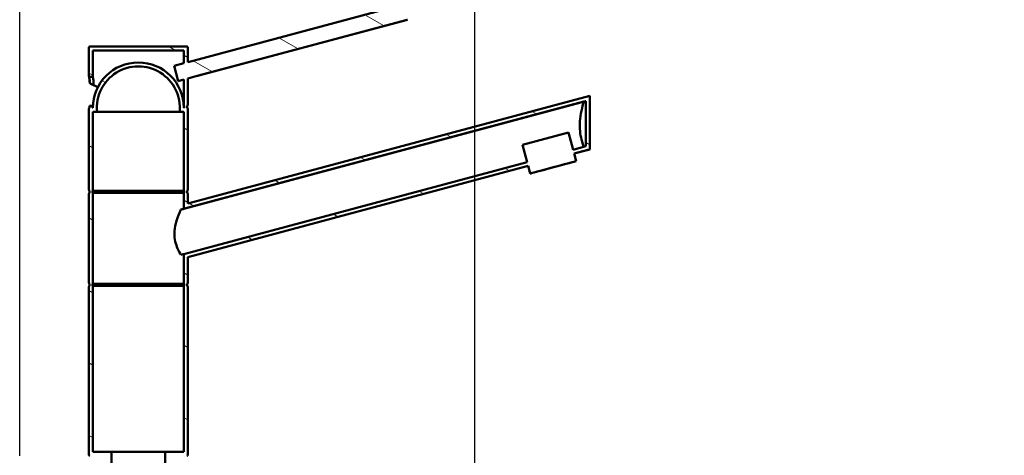
# Model space of a CAD drawing. Units: millimetres. Extents: x 0 to 2100, y 0 to 2970.
# Drawn here: x 402 to 900, y 1754 to 1974 of the extents above; entities that cross this region are included whole.
import ezdxf

# ---------------------------------------------------------------- set-up
doc = ezdxf.new("R2010")
doc.units = ezdxf.units.MM
doc.header["$LTSCALE"] = 10
for name, color, linetype, lineweight in [('Dimensions(ISO)', 7, 'Continuous', 25), ('Hatch', 7, 'Continuous', 9), ('Visible Edges(ISO)', 7, 'Continuous', 50), ('Visible Tangent Edges(ISO)', 7, 'Continuous', 25)]:
    doc.layers.add(name, color=color, linetype=linetype, lineweight=lineweight)
doc.styles.add('Text_5.0mm', font='arial.ttf', dxfattribs={"width": 0.9})
doc.dimstyles.new('KS-STANDARD', dxfattribs={"dimscale": 10, "dimtxt": 5, "dimasz": 2.5, "dimexe": 3.175, "dimexo": 0, "dimgap": 0.8, "dimtad": 1, "dimdec": 1, "dimrnd": 1e-08, "dimtxsty": 'Text_5.0mm', "dimcen": 0.09, "dimdle": 10, "dimclrd": 7, "dimclre": 7, "dimclrt": 7, "dimadec": 0, "dimazin": 2, "dimtfac": 0.5, "dimtdec": 4, "dimtmove": 0, "dimatfit": 3, "dimfxl": 1, "dimtolj": 1, "dimlwd": 25, "dimlwe": 25, "dimarcsym": 0})

# ---------------------------------------------------------------- blocks, each defined once
blk = doc.blocks.new('*D30')
at = {"layer": 'Defpoints', "color": 0, "linetype": 'Continuous', "transparency": 16777216}
for p in [(1001.87, 2214.27), (401.87, 1753.86), (1001.87, 1751.86)]:
    blk.add_point(p, dxfattribs=at)
at = {"layer": 'Dimensions(ISO)', "color": 7, "linetype": 'Continuous', "lineweight": 25, "transparency": 16777216}
for p, q in [((401.87, 1753.86), (401.87, 2246.02)), ((1001.87, 1751.86), (1001.87, 2246.02)), ((426.87, 2214.27), (976.87, 2214.27))]:
    blk.add_line(p, q, dxfattribs=at)
at = {"layer": 'Dimensions(ISO)', "color": 7, "linetype": 'Continuous', "transparency": 16777216}
for points in [[(426.87, 2218.44), (426.87, 2210.11), (401.87, 2214.27)], [(976.87, 2218.44), (976.87, 2210.11), (1001.87, 2214.27)]]:
    blk.add_solid(points, dxfattribs=at)
at = {"layer": 'Dimensions(ISO)', "color": 7, "linetype": 'Continuous', "lineweight": 25, "transparency": 16777216, "insert": (652.11, 2247.8), "char_height": 50, "attachment_point": 4, "style": 'Text_5.0mm'}
blk.add_mtext('\\A1;600', dxfattribs=at)
blk = doc.blocks.new('*D31')
at = {"layer": 'Defpoints', "color": 0, "linetype": 'Continuous', "transparency": 16777216}
for p in [(401.87, 2100.53), (401.87, 1753.86), (631.97, 1522.05)]:
    blk.add_point(p, dxfattribs=at)
at = {"layer": 'Dimensions(ISO)', "color": 7, "linetype": 'Continuous', "lineweight": 25, "transparency": 16777216}
for p, q in [((401.87, 1753.86), (401.87, 2132.28)), ((631.97, 1522.05), (631.97, 2132.28)), ((606.97, 2100.53), (426.87, 2100.53))]:
    blk.add_line(p, q, dxfattribs=at)
at = {"layer": 'Dimensions(ISO)', "color": 7, "linetype": 'Continuous', "transparency": 16777216}
for points in [[(426.87, 2104.69), (426.87, 2096.36), (401.87, 2100.53)], [(606.97, 2104.69), (606.97, 2096.36), (631.97, 2100.53)]]:
    blk.add_solid(points, dxfattribs=at)
at = {"layer": 'Dimensions(ISO)', "color": 7, "linetype": 'Continuous', "lineweight": 25, "transparency": 16777216, "insert": (466.9, 2134.07), "char_height": 50, "attachment_point": 4, "style": 'Text_5.0mm'}
blk.add_mtext('\\A1;230', dxfattribs=at)

msp = doc.modelspace()

# ---------------------------------------------------------------- hatches: boundary and pattern name
at = {"layer": 'Hatch'}
h = msp.add_hatch(dxfattribs=at)
h.set_pattern_fill('ANSI31', color=256, scale=254, angle=105, style=0)
h.set_pattern_definition([(150, (0, 0), (-15.875, -27.4963), [])])
edge = h.paths.add_edge_path()
edge.add_line((486.87, 1881.42), (486.87, 1886.36))
edge.add_ellipse((486.37, 1886.36), major_axis=(0, 0.5), ratio=1, start_angle=270, end_angle=360)
edge.add_line((486.37, 1886.86), (486.62, 1886.86))
edge.add_line((486.62, 1886.86), (486.62, 1887.86))
edge.add_line((486.62, 1887.86), (486.37, 1887.86))
edge.add_ellipse((486.37, 1888.36), major_axis=(0.5, 0), ratio=1, start_angle=270, end_angle=360)
edge.add_line((486.87, 1888.36), (486.87, 1929.36))
edge.add_ellipse((486.37, 1929.36), major_axis=(0, 0.5), ratio=1, start_angle=270, end_angle=360)
edge.add_line((486.37, 1929.86), (486.62, 1929.86))
edge.add_line((486.62, 1929.86), (486.62, 1930.86))
edge.add_line((486.62, 1930.86), (486.37, 1930.86))
edge.add_ellipse((486.37, 1931.36), major_axis=(0.5, 0), ratio=1, start_angle=270, end_angle=360)
edge.add_line((486.87, 1931.36), (486.87, 1944.72))
edge.add_line((486.87, 1944.72), (491.7, 1946.02))
edge.add_line((491.7, 1946.02), (491.7, 1946.02))
edge.add_line((491.7, 1946.02), (597.95, 1974.49))
edge.add_line((597.95, 1974.49), (595.88, 1982.21))
edge.add_line((595.88, 1982.21), (489.63, 1953.74))
edge.add_line((489.63, 1953.74), (489.63, 1953.74))
edge.add_line((489.63, 1953.74), (486.87, 1953))
edge.add_line((486.87, 1953), (486.87, 1960.36))
edge.add_ellipse((486.37, 1960.36), major_axis=(0, 0.5), ratio=1, start_angle=270, end_angle=360)
edge.add_line((486.37, 1960.86), (437.37, 1960.86))
edge.add_ellipse((437.37, 1960.36), major_axis=(-0.5, 0), ratio=1, start_angle=270, end_angle=360)
edge.add_line((436.87, 1960.36), (436.87, 1946.09))
edge.add_spline(control_points=[(436.87, 1946.09), (436.87, 1946.05), (436.87, 1946.02), (436.88, 1945.95), (436.89, 1945.92), (436.93, 1945.83), (436.97, 1945.78), (437.06, 1945.68), (437.12, 1945.65), (437.24, 1945.6), (437.3, 1945.59), (437.37, 1945.59)], knot_values=[-0.078743, -0.078743, -0.078743, -0.078743, -0.068669, -0.068669, -0.058596, -0.058596, -0.039063, -0.039063, -0.019531, -0.019531, 0, 0, 0, 0], degree=3, periodic=0)
edge.add_line((437.37, 1945.59), (438.87, 1945.59))
edge.add_line((438.87, 1945.59), (438.87, 1958.86))
edge.add_line((438.87, 1958.86), (484.87, 1958.86))
edge.add_line((484.87, 1958.86), (484.87, 1952.47))
edge.add_line((484.87, 1952.47), (479.97, 1951.15))
edge.add_line((479.97, 1951.15), (482.04, 1943.43))
edge.add_line((482.04, 1943.43), (484.87, 1944.18))
edge.add_line((484.87, 1944.18), (484.87, 1930.86))
edge.add_line((484.87, 1930.86), (485.12, 1930.86))
edge.add_line((485.12, 1930.86), (485.12, 1929.86))
edge.add_line((485.12, 1929.86), (484.87, 1929.86))
edge.add_ellipse((461.87, 1929.86), major_axis=(0, 23), ratio=1, start_angle=270, end_angle=450)
edge.add_line((438.87, 1929.86), (438.62, 1929.86))
edge.add_line((438.62, 1929.86), (438.62, 1930.86))
edge.add_line((438.62, 1930.86), (437.12, 1930.86))
edge.add_line((437.12, 1930.86), (437.12, 1929.86))
edge.add_line((437.12, 1929.86), (437.37, 1929.86))
edge.add_ellipse((437.37, 1929.36), major_axis=(-0.5, 0), ratio=1, start_angle=270, end_angle=360)
edge.add_line((436.87, 1929.36), (436.87, 1888.36))
edge.add_ellipse((437.37, 1888.36), major_axis=(0, -0.5), ratio=1, start_angle=270, end_angle=360)
edge.add_line((437.37, 1887.86), (437.12, 1887.86))
edge.add_line((437.12, 1887.86), (437.12, 1886.86))
edge.add_line((437.12, 1886.86), (437.37, 1886.86))
edge.add_ellipse((437.37, 1886.36), major_axis=(-0.5, 0), ratio=1, start_angle=270, end_angle=360)
edge.add_line((436.87, 1886.36), (436.87, 1841.36))
edge.add_ellipse((437.37, 1841.36), major_axis=(0, -0.5), ratio=1, start_angle=270, end_angle=360)
edge.add_line((437.37, 1840.86), (437.12, 1840.86))
edge.add_line((437.12, 1840.86), (437.12, 1839.86))
edge.add_line((437.12, 1839.86), (437.37, 1839.86))
edge.add_ellipse((437.37, 1839.36), major_axis=(-0.5, 0), ratio=1, start_angle=270, end_angle=360)
edge.add_line((436.87, 1839.36), (436.87, 1754.36))
edge.add_ellipse((437.37, 1754.36), major_axis=(0, -0.5), ratio=1, start_angle=270, end_angle=360)
edge.add_line((437.37, 1753.86), (444.37, 1753.86))
edge.add_line((444.37, 1753.86), (446.32, 1753.86))
edge.add_line((446.32, 1753.86), (446.32, 1694.86))
edge.add_line((446.32, 1694.86), (447.32, 1693.86))
edge.add_line((447.32, 1693.86), (448.32, 1693.86))
edge.add_line((448.32, 1693.86), (448.32, 1755.86))
edge.add_line((448.32, 1755.86), (438.87, 1755.86))
edge.add_line((438.87, 1755.86), (438.87, 1839.86))
edge.add_line((438.87, 1839.86), (438.62, 1839.86))
edge.add_line((438.62, 1839.86), (438.62, 1840.86))
edge.add_line((438.62, 1840.86), (438.87, 1840.86))
edge.add_line((438.87, 1840.86), (438.87, 1886.86))
edge.add_line((438.87, 1886.86), (438.62, 1886.86))
edge.add_line((438.62, 1886.86), (438.62, 1887.86))
edge.add_line((438.62, 1887.86), (438.87, 1887.86))
edge.add_line((438.87, 1887.86), (438.87, 1927.86))
edge.add_line((438.87, 1927.86), (440.96, 1927.86))
edge.add_ellipse((461.87, 1929.86), major_axis=(-20.9, -2), ratio=1, start_angle=169.07, end_angle=360, ccw=False)
edge.add_line((482.77, 1927.86), (484.87, 1927.86))
edge.add_line((484.87, 1927.86), (484.87, 1887.86))
edge.add_line((484.87, 1887.86), (485.12, 1887.86))
edge.add_line((485.12, 1887.86), (485.12, 1886.86))
edge.add_line((485.12, 1886.86), (484.87, 1886.86))
edge.add_line((484.87, 1886.86), (484.87, 1878.81))
edge.add_line((484.87, 1878.81), (688.2, 1933.29))
edge.add_line((688.2, 1933.29), (688.2, 1910.43))
edge.add_line((688.2, 1910.43), (681.73, 1908.7))
edge.add_line((681.73, 1908.7), (679.4, 1917.39))
edge.add_line((679.4, 1917.39), (656.22, 1911.18))
edge.add_line((656.22, 1911.18), (658.54, 1902.49))
edge.add_line((658.54, 1902.49), (484.87, 1855.95))
edge.add_line((484.87, 1855.95), (484.87, 1840.86))
edge.add_line((484.87, 1840.86), (485.12, 1840.86))
edge.add_line((485.12, 1840.86), (485.12, 1839.86))
edge.add_line((485.12, 1839.86), (484.87, 1839.86))
edge.add_line((484.87, 1839.86), (484.87, 1755.86))
edge.add_line((484.87, 1755.86), (475.41, 1755.86))
edge.add_line((475.41, 1755.86), (475.41, 1693.86))
edge.add_line((475.41, 1693.86), (476.41, 1693.86))
edge.add_line((476.41, 1693.86), (477.41, 1694.86))
edge.add_line((477.41, 1694.86), (477.41, 1753.86))
edge.add_line((477.41, 1753.86), (479.36, 1753.86))
edge.add_line((479.36, 1753.86), (486.37, 1753.86))
edge.add_ellipse((486.37, 1754.36), major_axis=(0.5, 0), ratio=1, start_angle=270, end_angle=360)
edge.add_line((486.87, 1754.36), (486.87, 1839.36))
edge.add_ellipse((486.37, 1839.36), major_axis=(0, 0.5), ratio=1, start_angle=270, end_angle=360)
edge.add_line((486.37, 1839.86), (486.62, 1839.86))
edge.add_line((486.62, 1839.86), (486.62, 1840.86))
edge.add_line((486.62, 1840.86), (486.37, 1840.86))
edge.add_ellipse((486.37, 1841.36), major_axis=(0.5, 0), ratio=1, start_angle=270, end_angle=360)
edge.add_line((486.87, 1841.36), (486.87, 1854.42))
edge.add_line((486.87, 1854.42), (659.06, 1900.56))
edge.add_line((659.06, 1900.56), (660.1, 1896.69))
edge.add_line((660.1, 1896.69), (683.28, 1902.9))
edge.add_line((683.28, 1902.9), (682.24, 1906.77))
edge.add_line((682.24, 1906.77), (690.2, 1908.9))
edge.add_line((690.2, 1908.9), (690.2, 1935.9))
edge.add_line((690.2, 1935.9), (486.87, 1881.42))

# ---------------------------------------------------------------- linework, layer by layer
at = {"layer": 'Visible Edges(ISO)'}
for p, q in [((595.88, 1982.21), (489.63, 1953.74)), ((491.7, 1946.02), (597.95, 1974.49)), ((597.13, 1974.26), (492.53, 1946.24)), ((436.87, 1960.36), (436.87, 1946.09)), ((486.37, 1960.86), (437.37, 1960.86)), ((438.87, 1945.59), (438.87, 1958.86)), ((438.87, 1958.86), (484.87, 1958.86)), ((484.87, 1958.86), (484.87, 1952.47)), ((486.87, 1953), (486.87, 1960.36)), ((484.87, 1952.47), (479.97, 1951.15)), ((489.63, 1953.74), (486.87, 1953)), ((489.63, 1953.74), (489.63, 1953.74)), ((479.97, 1951.15), (482.04, 1943.43)), ((437.37, 1945.59), (438.87, 1945.59)), ((482.04, 1943.43), (484.87, 1944.18)), ((484.87, 1944.18), (484.87, 1930.86)), ((486.87, 1944.72), (491.7, 1946.02)), ((486.87, 1931.36), (486.87, 1944.72)), ((491.7, 1946.02), (491.7, 1946.02)), ((687.22, 1933.03), (483.43, 1878.42)), ((484.87, 1878.81), (688.2, 1933.29)), ((690.2, 1935.9), (486.87, 1881.42)), ((688.2, 1933.29), (688.2, 1910.43)), ((690.2, 1908.9), (690.2, 1935.9)), ((436.87, 1929.36), (436.87, 1888.36)), ((438.62, 1930.86), (437.12, 1930.86)), ((437.12, 1930.86), (437.12, 1929.86)), ((437.12, 1929.86), (437.37, 1929.86)), ((438.62, 1929.86), (438.62, 1930.86)), ((438.62, 1930.86), (438.89, 1930.86)), ((438.87, 1929.86), (438.62, 1929.86)), ((438.87, 1887.86), (438.87, 1927.86)), ((438.87, 1927.86), (440.96, 1927.86)), ((482.77, 1927.86), (440.96, 1927.86)), ((482.77, 1927.86), (484.87, 1927.86)), ((484.87, 1930.86), (484.84, 1930.86)), ((484.87, 1930.86), (485.12, 1930.86)), ((485.12, 1929.86), (484.87, 1929.86)), ((484.87, 1927.86), (484.87, 1887.86)), ((485.12, 1930.86), (485.12, 1929.86)), ((486.62, 1930.86), (486.37, 1930.86)), ((486.37, 1929.86), (486.62, 1929.86)), ((486.62, 1929.86), (486.62, 1930.86)), ((486.87, 1888.36), (486.87, 1929.36)), ((679.4, 1917.39), (656.22, 1911.18)), ((681.73, 1908.7), (679.4, 1917.39)), ((656.22, 1911.18), (658.54, 1902.49)), ((688.2, 1910.43), (681.73, 1908.7)), ((682.24, 1906.77), (690.2, 1908.9)), ((682.24, 1906.77), (689.13, 1908.61)), ((658.54, 1902.49), (484.87, 1855.95)), ((660.1, 1896.69), (683.28, 1902.9)), ((683.28, 1902.9), (682.24, 1906.77)), ((486.87, 1854.42), (659.06, 1900.56)), ((486.87, 1854.41), (659.06, 1900.55)), ((659.06, 1900.56), (660.1, 1896.69)), ((437.37, 1887.86), (437.12, 1887.86)), ((437.12, 1887.86), (437.12, 1886.86)), ((438.62, 1886.86), (438.62, 1887.86)), ((438.62, 1887.86), (438.87, 1887.86)), ((484.87, 1887.86), (438.87, 1887.86)), ((484.87, 1887.86), (485.12, 1887.86)), ((485.12, 1887.86), (485.12, 1886.86)), ((486.62, 1887.86), (486.37, 1887.86)), ((486.62, 1886.86), (486.62, 1887.86)), ((436.87, 1886.36), (436.87, 1841.36)), ((437.12, 1886.86), (437.37, 1886.86)), ((438.87, 1886.86), (438.62, 1886.86)), ((438.87, 1840.86), (438.87, 1886.86)), ((438.87, 1886.86), (484.87, 1886.86)), ((485.12, 1886.86), (484.87, 1886.86)), ((484.87, 1886.86), (484.87, 1878.81)), ((486.37, 1886.86), (486.62, 1886.86)), ((486.87, 1881.42), (486.87, 1886.36)), ((484.87, 1855.95), (484.87, 1840.86)), ((486.87, 1841.36), (486.87, 1854.42)), ((436.87, 1839.36), (436.87, 1754.36)), ((437.37, 1840.86), (437.12, 1840.86)), ((437.12, 1840.86), (437.12, 1839.86)), ((437.12, 1839.86), (437.37, 1839.86)), ((438.62, 1839.86), (438.62, 1840.86)), ((438.62, 1840.86), (438.87, 1840.86)), ((438.87, 1839.86), (438.62, 1839.86)), ((484.87, 1840.86), (438.87, 1840.86)), ((438.87, 1755.86), (438.87, 1839.86)), ((438.87, 1839.86), (484.87, 1839.86)), ((484.87, 1840.86), (485.12, 1840.86)), ((485.12, 1839.86), (484.87, 1839.86)), ((484.87, 1839.86), (484.87, 1755.86)), ((485.12, 1840.86), (485.12, 1839.86)), ((486.62, 1840.86), (486.37, 1840.86)), ((486.37, 1839.86), (486.62, 1839.86)), ((486.62, 1839.86), (486.62, 1840.86)), ((486.87, 1754.36), (486.87, 1839.36)), ((448.32, 1755.86), (438.87, 1755.86)), ((448.32, 1693.86), (448.32, 1755.86)), ((475.41, 1755.86), (448.32, 1755.86)), ((484.87, 1755.86), (475.41, 1755.86)), ((475.41, 1755.86), (475.41, 1693.86))]:
    msp.add_line(p, q, dxfattribs=at)
for centre, radius, start, end in [((437.37, 1960.36), 0.5, 90, 180), ((486.37, 1960.36), 0.5, 0, 90), ((461.87, 1929.86), 23, 0, 180), ((461.87, 1929.86), 21, 354.535, 185.465), ((437.37, 1929.36), 0.5, 90, 180), ((486.37, 1931.36), 0.5, 270, 0), ((486.37, 1929.36), 0.5, 0, 90), ((437.37, 1888.36), 0.5, 180, 270), ((486.37, 1888.36), 0.5, 270, 0), ((437.37, 1886.36), 0.5, 90, 180), ((486.37, 1886.36), 0.5, 0, 90), ((437.37, 1841.36), 0.5, 180, 270), ((437.37, 1839.36), 0.5, 90, 180), ((486.37, 1841.36), 0.5, 270, 0), ((486.37, 1839.36), 0.5, 0, 90), ((437.37, 1754.36), 0.5, 180, 270), ((486.37, 1754.36), 0.5, 270, 0)]:
    msp.add_arc(centre, radius, start, end, dxfattribs=at)
for centre, major_axis, ratio, start_param, end_param in [((580.57, 1969.83), (17.39, 4.66), 0.000158, 5.97458, 6.279171), ((438.87, 1941.59), (-8.58, 4), 0.000109, 4.670882, 4.83906), ((509.09, 1950.67), (-17.39, -4.66), 0.000158, 0.001597, 0.309781), ((461.87, 1930.86), (23, -10.73), 0.000233, 2.665836, 2.965427), ((655.2, 1924.45), (-33, -8.84), 0.000152, 2.897233, 3.137985), ((655.2, 1899.52), (-35, -9.38), 0.000152, 2.894264, 3.138189), ((671.69, 1899.8), (-11.59, -3.11), 0.000158, 0.010645, 3.130948), ((461.87, 1872.65), (-23, -6.16), 0.000152, 2.786815, 3.141552), ((461.87, 1849.79), (-23, -6.16), 0.000152, 2.786815, 3.141552)]:
    msp.add_ellipse(centre, major_axis=major_axis, ratio=ratio, start_param=start_param, end_param=end_param, dxfattribs=at)
for points, knots in [([(436.87, 1946.09), (436.87, 1946.05), (436.87, 1946.02), (436.88, 1945.95), (436.89, 1945.92), (436.93, 1945.83), (436.97, 1945.78), (437.06, 1945.68), (437.12, 1945.65), (437.24, 1945.6), (437.3, 1945.59), (437.37, 1945.59)], [-0.07874251, -0.07874251, -0.07874251, -0.07874251, -0.06866931, -0.06866931, -0.05859612, -0.05859612, -0.03906333, -0.03906333, -0.01953141, -0.01953141, 0, 0, 0, 0]), ([(437.27, 1942.57), (437.25, 1942.95), (437.23, 1943.33), (437.16, 1944.03), (437.13, 1944.35), (437.05, 1944.92), (437.02, 1945.17), (436.95, 1945.57), (436.92, 1945.73), (436.9, 1945.89), (436.89, 1945.93), (436.88, 1945.96), (436.88, 1945.96), (436.88, 1945.97)], [2.2171427, 2.2171427, 2.2171427, 2.2171427, 2.3379863, 2.3379863, 2.4588299, 2.4588299, 2.5796735, 2.5796735, 2.7005171, 2.7005171, 2.7609388, 2.7609388, 2.779611, 2.779611, 2.779611, 2.779611]), ([(437.27, 1942.57), (437.27, 1942.53), (437.28, 1942.5), (437.3, 1942.41), (437.33, 1942.36), (437.4, 1942.28), (437.45, 1942.25), (437.5, 1942.23)], [0.01100975, 0.01100975, 0.01100975, 0.01100975, 0.02419144, 0.02419144, 0.04792225, 0.04792225, 0.06674061, 0.06674061, 0.06674061, 0.06674061]), ([(437.5, 1942.23), (437.53, 1942.21), (437.57, 1942.19), (437.66, 1942.15), (437.72, 1942.12), (437.78, 1942.09)], [0.05865672, 0.05865672, 0.05865672, 0.05865672, 0.07212242, 0.07212242, 0.09145626, 0.09145626, 0.09145626, 0.09145626]), ([(438.87, 1945.59), (438.87, 1945.59), (438.87, 1945.59), (438.87, 1945.59), (438.89, 1945.49), (438.95, 1945.08), (439, 1944.77), (439.09, 1944.06), (439.14, 1943.61), (439.2, 1942.63), (439.22, 1942.09), (439.22, 1941.53), (439.22, 1941.48), (439.22, 1941.42)], [3.0163902, 3.0163902, 3.0163902, 3.0163902, 3.0200813, 3.0200813, 3.1710944, 3.1710944, 3.3221076, 3.3221076, 3.4731163, 3.4731163, 3.624125, 3.624125, 3.6405228, 3.6405228, 3.6405228, 3.6405228]), ([(687.22, 1910.17), (687, 1910.7), (686.77, 1911.33), (686.18, 1913.14), (685.82, 1914.43), (685.29, 1917.32), (685.13, 1918.86), (685.06, 1922.23), (685.19, 1924), (685.72, 1927.59), (686.14, 1929.38), (686.79, 1931.68), (687.01, 1932.4), (687.22, 1933.03)], [-3.429316, -3.429316, -3.429316, -3.429316, -3.120117, -3.120117, -2.641658, -2.641658, -2.162625, -2.162625, -1.630367, -1.630367, -1.014939, -1.014939, -0.697498, -0.697498, -0.697498, -0.697498]), ([(483.43, 1878.42), (483.2, 1877.92), (482.94, 1877.36), (482.02, 1875.2), (481.32, 1873.34), (480.42, 1869.78), (480.15, 1868.11), (480.12, 1866.41)], [0.709872, 0.709872, 0.709872, 0.709872, 0.964481, 0.964481, 1.625673, 1.625673, 2.137332, 2.137332, 2.137332, 2.137332]), ([(480.12, 1866.41), (480.1, 1864.97), (480.25, 1863.58), (480.85, 1860.93), (481.29, 1859.74), (482.3, 1857.46), (482.91, 1856.41), (483.43, 1855.56)], [2.137332, 2.137332, 2.137332, 2.137332, 2.567556, 2.567556, 2.992426, 2.992426, 3.485191, 3.485191, 3.485191, 3.485191])]:
    msp.add_open_spline(points, degree=3, knots=knots, dxfattribs=at)
at = {"layer": 'Visible Tangent Edges(ISO)'}
msp.add_open_spline([(437.78, 1942.09), (437.75, 1943.34), (437.58, 1944.49), (437.46, 1945.09), (437.41, 1945.41), (437.37, 1945.58), (437.37, 1945.59)], degree=3, knots=[2.1734202, 2.1734202, 2.1734202, 2.1734202, 2.5957898, 2.5957898, 2.5957898, 2.8170989, 2.8170989, 2.8170989, 2.8170989], dxfattribs=at)

# ---------------------------------------------------------------- dimensions: what is measured, and where the dimension line sits
at = {"layer": 'Dimensions(ISO)', "color": 7, "linetype": 'Continuous', "lineweight": 25}
for base, p1, p2, override, picture, middle in [((1001.87, 2214.27), (401.87, 1753.86), (1001.87, 1751.86), {"dimgap": 0.8, "dimdec": 1, "dimtol": 0, "dimlim": 0, "dimtp": 0, "dimtm": 0, "dimtdec": 4, "dimtofl": 0, "dimatfit": 1}, '*D30', (701.87, 2214.27)), ((401.87, 2100.53), (631.97, 1522.05), (401.87, 1753.86), {"dimgap": 0.8, "dimdec": 0, "dimtol": 0, "dimlim": 0, "dimtp": 0, "dimtm": 0, "dimtdec": 4, "dimtofl": 0, "dimatfit": 1}, '*D31', (516.92, 2100.53))]:
    dim = msp.add_linear_dim(base=base, p1=p1, p2=p2, angle=180, dimstyle='KS-STANDARD', override=override, dxfattribs=at)
    dim.commit()
    dim.dimension.update_dxf_attribs({"geometry": picture, "text_midpoint": middle, "dimtype": 160})

doc.saveas('drawing.dxf')
